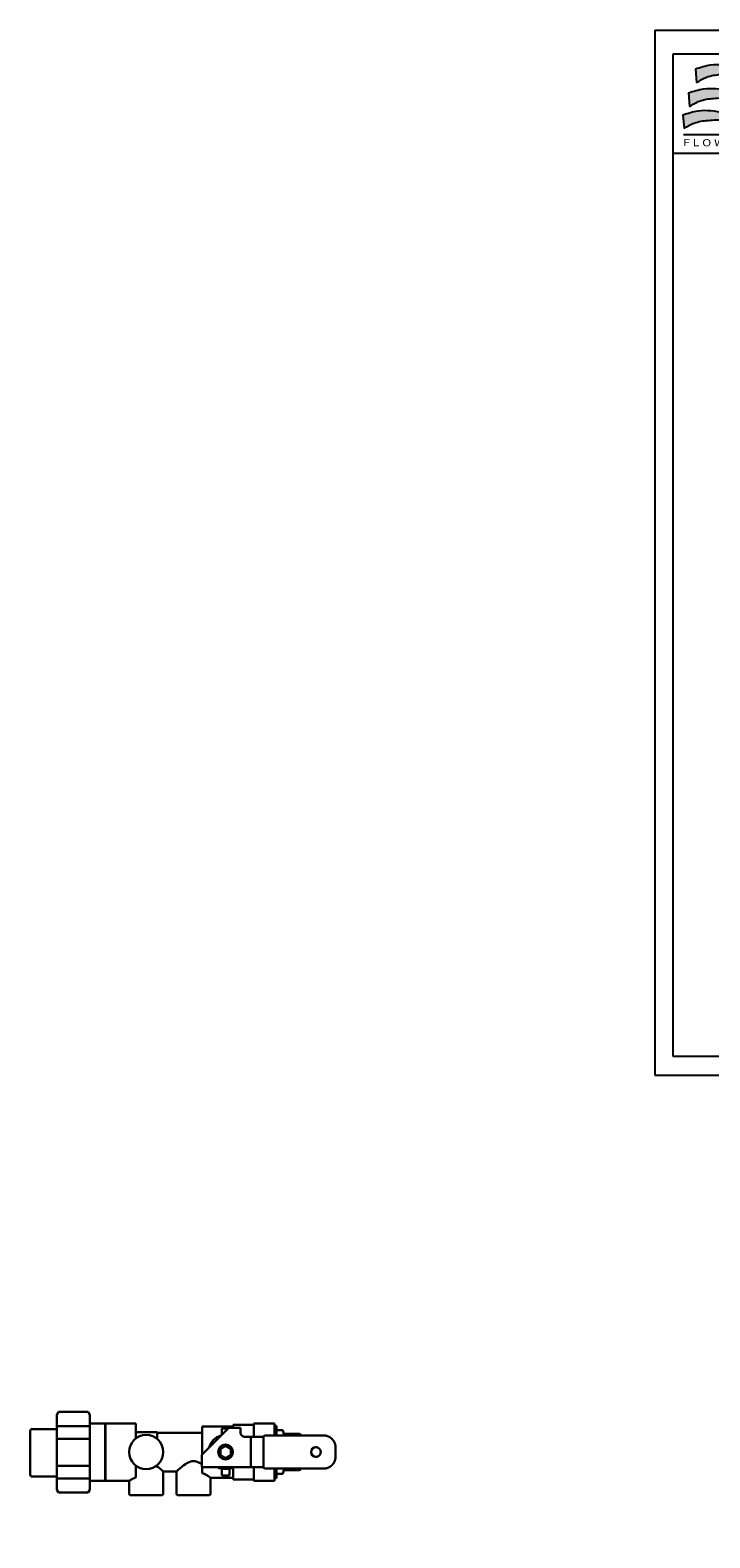
# Model space of a CAD drawing. Extents: x -1.1 to 14.5, y -0.5 to 11.1.
# Drawn here: x -1.1 to 4.1, y -0.5 to 11.1 of the extents above; entities that cross this region are included whole.
import ezdxf

# ---------------------------------------------------------------- set-up
doc = ezdxf.new("R2010")
doc.units = 0
doc.header["$MEASUREMENT"] = 0
doc.layers.get('0').update_dxf_attribs({"linetype": 'CONTINUOUS'})
doc.layers.add('AM_0', color=7, linetype='CONTINUOUS', lineweight=30)

# ---------------------------------------------------------------- blocks, each defined once
blk = doc.blocks.new('A$C77A21B11')
h = blk.add_hatch(color=7)
edge = h.paths.add_edge_path()
edge.add_spline(control_points=[(2.09, 1.277), (2.044, 1.258), (1.935, 1.213), (1.736, 1.199), (1.505, 1.221), (1.235, 1.313), (0.907, 1.439), (0.535, 1.485), (0.307, 1.41), (0.219, 1.382)], knot_values=[0, 0, 0, 0, 0.029502, 0.070054, 0.117119, 0.166289, 0.239086, 0.326669, 0.380983, 0.380983, 0.380983, 0.380983], degree=3, periodic=0)
edge.add_line((0.219, 1.382), (0.239, 1.142))
edge.add_spline(control_points=[(0.239, 1.142), (0.296, 1.178), (0.425, 1.257), (0.669, 1.289), (0.933, 1.302), (1.165, 1.228), (1.394, 1.175), (1.6, 1.131), (1.811, 1.119), (1.972, 1.141), (2.058, 1.185), (2.09, 1.201)], knot_values=[0, 0, 0, 0, 0.039492, 0.089087, 0.143461, 0.195541, 0.232128, 0.283568, 0.320359, 0.357449, 0.378144, 0.378144, 0.378144, 0.378144], degree=3, periodic=0)
edge.add_line((2.09, 1.201), (2.09, 1.277))
h = blk.add_hatch(color=7)
edge = h.paths.add_edge_path()
edge.add_spline(control_points=[(1.968, 0.858), (1.922, 0.839), (1.813, 0.793), (1.613, 0.78), (1.383, 0.802), (1.112, 0.894), (0.785, 1.019), (0.413, 1.065), (0.184, 0.991), (0.097, 0.962)], knot_values=[0, 0, 0, 0, 0.029502, 0.070054, 0.117119, 0.166289, 0.239086, 0.326669, 0.380983, 0.380983, 0.380983, 0.380983], degree=3, periodic=0)
edge.add_line((0.097, 0.962), (0.117, 0.723))
edge.add_spline(control_points=[(0.117, 0.723), (0.174, 0.759), (0.302, 0.838), (0.546, 0.869), (0.81, 0.883), (1.042, 0.808), (1.271, 0.756), (1.477, 0.712), (1.688, 0.7), (1.849, 0.722), (1.936, 0.766), (1.967, 0.782)], knot_values=[0, 0, 0, 0, 0.039492, 0.089087, 0.143461, 0.195541, 0.232128, 0.283568, 0.320359, 0.357449, 0.378144, 0.378144, 0.378144, 0.378144], degree=3, periodic=0)
edge.add_line((1.967, 0.782), (1.968, 0.858))
for points in [[(2.445, 1.193, -0.189574), (2.488, 1.24), (2.754, 1.24, -0.273934), (2.857, 1.154), (2.852, 1.07, 0.439414), (2.862, 1.06), (2.885, 1.06, 0.370316), (2.895, 1.069), (2.92, 1.275, 0.450656), (2.91, 1.286), (2.193, 1.287, 0.516644), (2.183, 1.273, 0.497783), (2.193, 1.261), (2.251, 1.26, -0.256742), (2.298, 1.185), (2.095, 0.418, -0.239307), (2.003, 0.335), (1.984, 0.335, 0.42032), (1.974, 0.324), (1.974, 0.317, 0.408757), (1.984, 0.307), (2.347, 0.31, 0.465386), (2.357, 0.322), (2.355, 0.329, 0.364223), (2.345, 0.337), (2.291, 0.337, -0.427254), (2.237, 0.417), (2.339, 0.798, -0.342004), (2.349, 0.806), (2.526, 0.804, -0.263091), (2.591, 0.7), (2.575, 0.647, 0.584442), (2.587, 0.634, 0.409667), (2.599, 0.641), (2.704, 0.974, 0.583582), (2.692, 0.987, 0.413306), (2.679, 0.98), (2.673, 0.961, -0.241539), (2.531, 0.856), (2.367, 0.854, -0.497013), (2.358, 0.867)], [(4.303, 1.2, -0.195186), (4.36, 1.255), (4.414, 1.255, 0.492529), (4.424, 1.268, 0.505563), (4.414, 1.281), (4.047, 1.281, 0.422841), (4.037, 1.271), (4.038, 1.265, 0.405267), (4.048, 1.255), (4.106, 1.255, -0.256742), (4.153, 1.18), (3.949, 0.413, -0.239307), (3.857, 0.33), (3.838, 0.329, 0.42032), (3.828, 0.319), (3.829, 0.311, 0.408757), (3.839, 0.302), (4.201, 0.305, 0.465386), (4.211, 0.317), (4.21, 0.324, 0.364223), (4.2, 0.332), (4.146, 0.332, -0.427254), (4.091, 0.411), (4.194, 0.793), (4.212, 0.862)]]:
    blk.add_hatch(color=7).paths.add_polyline_path(points)
h = blk.add_hatch(color=7)
edge = h.paths.add_edge_path()
edge.add_spline(control_points=[(3.297, 0.313), (3.353, 0.323), (3.463, 0.344), (3.637, 0.422), (3.776, 0.546), (3.863, 0.707), (3.889, 0.879), (3.872, 1.01), (3.841, 1.072)], knot_values=[0, 0, 0, 0, 0.033836, 0.066385, 0.112266, 0.141228, 0.173397, 0.21513, 0.21513, 0.21513, 0.21513], degree=3, periodic=0)
edge.add_arc((3.463, 0.841), 0.443, 31.4878, 86.5928)
edge.add_line((3.489, 1.283), (3.029, 1.286))
edge.add_arc((3.029, 1.276), 0.0101, 90.0224, 191.8204)
edge.add_arc((3.029, 1.272), 0.0101, 171.4026, 270.4438)
edge.add_line((3.029, 1.262), (3.068, 1.262))
edge.add_arc((3.067, 1.192), 0.0701, -9.586, 88.593, ccw=False)
edge.add_line((3.136, 1.181), (2.929, 0.409))
edge.add_arc((2.836, 0.428), 0.0946, 276.6788, 348.3746, ccw=False)
edge.add_line((2.847, 0.334), (2.818, 0.333))
edge.add_arc((2.819, 0.323), 0.0101, 91.6115, 194.7183)
edge.add_arc((2.819, 0.318), 0.0101, 168.5046, 270.542)
edge.add_line((2.819, 0.308), (3.297, 0.313))
edge = h.paths.add_edge_path(flags=16)
edge.add_spline(control_points=[(3.335, 1.244), (3.339, 1.244), (3.388, 1.245), (3.481, 1.245), (3.602, 1.203), (3.693, 1.108), (3.72, 0.943), (3.72, 0.742), (3.608, 0.543), (3.471, 0.4), (3.296, 0.35), (3.192, 0.351), (3.136, 0.352)], knot_values=[0.003594, 0.003594, 0.003594, 0.003594, 0.006141, 0.03244, 0.058657, 0.080083, 0.106961, 0.155477, 0.19697, 0.239829, 0.269195, 0.301909, 0.301909, 0.301909, 0.301909], degree=3, periodic=0)
edge.add_arc((3.174, 0.431), 0.0872, 157.8142, 244.6457, ccw=False)
edge.add_line((3.093, 0.464), (3.297, 1.218))
edge.add_arc((3.341, 1.194), 0.0499, 84.1312, 152.0947, ccw=False)
h = blk.add_hatch(color=7)
edge = h.paths.add_edge_path()
edge.add_spline(control_points=[(1.871, 0.473), (1.825, 0.454), (1.716, 0.408), (1.516, 0.395), (1.286, 0.417), (1.016, 0.509), (0.688, 0.634), (0.316, 0.68), (0.087, 0.606), (0, 0.577)], knot_values=[0, 0, 0, 0, 0.029502, 0.070054, 0.117119, 0.166289, 0.239086, 0.326669, 0.380983, 0.380983, 0.380983, 0.380983], degree=3, periodic=0)
edge.add_line((0, 0.577), (0.02, 0.338))
edge.add_spline(control_points=[(0.02, 0.338), (0.077, 0.374), (0.206, 0.453), (0.449, 0.484), (0.714, 0.498), (0.946, 0.423), (1.175, 0.371), (1.381, 0.327), (1.591, 0.315), (1.752, 0.337), (1.839, 0.381), (1.87, 0.397)], knot_values=[0, 0, 0, 0, 0.039492, 0.089087, 0.143461, 0.195541, 0.232128, 0.283568, 0.320359, 0.357449, 0.378144, 0.378144, 0.378144, 0.378144], degree=3, periodic=0)
edge.add_line((1.87, 0.397), (1.871, 0.473))
at = {"color": 7}
for p, q in [((0.219, 1.382), (0.239, 1.142)), ((2.09, 1.277), (2.09, 1.201)), ((2.299, 1.188), (2.095, 0.418)), ((2.183, 1.276), (2.183, 1.27)), ((2.193, 1.287), (2.91, 1.286)), ((2.193, 1.261), (2.251, 1.26)), ((2.445, 1.193), (2.358, 0.867)), ((2.488, 1.24), (2.754, 1.24)), ((2.852, 1.07), (2.857, 1.154)), ((2.862, 1.06), (2.885, 1.06)), ((2.895, 1.069), (2.92, 1.275)), ((3.136, 1.181), (2.926, 0.398)), ((3.019, 1.275), (3.019, 1.272)), ((3.029, 1.286), (3.489, 1.283)), ((3.029, 1.262), (3.068, 1.262)), ((3.297, 1.218), (3.087, 0.444)), ((4.153, 1.18), (3.949, 0.413)), ((4.037, 1.271), (4.038, 1.265)), ((4.047, 1.281), (4.414, 1.281)), ((4.048, 1.255), (4.106, 1.255)), ((4.303, 1.2), (4.212, 0.862)), ((4.36, 1.255), (4.414, 1.255)), ((4.424, 1.271), (4.424, 1.265)), ((0.097, 0.962), (0.117, 0.723)), ((1.968, 0.858), (1.967, 0.782)), ((2.339, 0.798), (2.237, 0.417)), ((2.349, 0.806), (2.526, 0.804)), ((2.367, 0.854), (2.531, 0.856)), ((2.704, 0.974), (2.599, 0.641)), ((2.679, 0.98), (2.673, 0.961)), ((2.689, 0.987), (2.694, 0.987)), ((4.194, 0.793), (4.091, 0.411)), ((4.212, 0.862), (4.194, 0.793)), ((0, 0.577), (0.02, 0.338)), ((2.591, 0.7), (2.575, 0.647)), ((2.584, 0.634), (2.589, 0.634)), ((1.871, 0.473), (1.87, 0.397)), ((1.974, 0.324), (1.974, 0.317)), ((1.984, 0.335), (2.003, 0.335)), ((1.984, 0.307), (2.347, 0.31)), ((2.291, 0.337), (2.345, 0.337)), ((2.355, 0.329), (2.357, 0.322)), ((2.808, 0.323), (2.809, 0.318)), ((2.818, 0.333), (2.847, 0.334)), ((2.819, 0.308), (3.297, 0.313)), ((3.828, 0.319), (3.829, 0.311)), ((3.838, 0.329), (3.857, 0.33)), ((3.839, 0.302), (4.201, 0.305)), ((4.146, 0.332), (4.2, 0.332)), ((4.21, 0.324), (4.211, 0.317)), ((0.011, 0.229), (4.392, 0.231))]:
    blk.add_line(p, q, dxfattribs=at)
for centre, radius, start, end in [((2.193, 1.277), 0.0101, 89.9289, 181.6115), ((2.193, 1.271), 0.0101, 181.6115, 269.8559), ((2.206, 1.18), 0.0919, 3.0932, 60.6901), ((2.526, 1.161), 0.0874, 115.9728, 158.9105), ((2.732, 1.111), 0.132, 19.0285, 80.3064), ((2.862, 1.07), 0.0101, 176.7259, 271.6115), ((2.885, 1.07), 0.0101, 271.6115, 352.893), ((2.91, 1.276), 0.0101, 352.893, 89.9289), ((3.029, 1.276), 0.0101, 90.0224, 181.6115), ((3.029, 1.272), 0.0101, 181.6115, 270.4438), ((3.067, 1.192), 0.0701, 350.414, 88.593), ((3.341, 1.194), 0.0499, 85.5221, 152.0947), ((3.463, 0.841), 0.443, 31.4878, 86.5928), ((4.047, 1.271), 0.0101, 89.9289, 181.6115), ((4.048, 1.265), 0.0101, 181.6115, 269.8559), ((4.061, 1.175), 0.0919, 3.0932, 60.6901), ((4.399, 1.157), 0.106, 111.785, 155.963), ((4.414, 1.271), 0.0101, 358.7454, 89.9289), ((4.414, 1.265), 0.0101, 269.9533, 358.7454), ((2.349, 0.796), 0.0101, 89.4532, 164.9768), ((2.367, 0.864), 0.0101, 164.9768, 270.6886), ((2.466, 0.695), 0.125, 2.3578, 61.3178), ((2.5, 1.046), 0.193, 279.2466, 333.5629), ((2.689, 0.977), 0.0101, 88.2493, 162.6345), ((2.694, 0.977), 0.0101, 342.6184, 88.2493), ((2.584, 0.644), 0.0101, 162.6345, 268.6795), ((2.59, 0.644), 0.0101, 268.6795, 342.6184), ((1.984, 0.325), 0.0101, 90.4195, 181.6115), ((1.984, 0.317), 0.0101, 181.6115, 270.542), ((1.967, 0.467), 0.137, 285.1804, 339.0132), ((2.302, 0.403), 0.0668, 167.9983, 260.5376), ((2.345, 0.327), 0.0101, 10.3684, 90.4195), ((2.347, 0.321), 0.0101, 270.542, 10.3684), ((2.819, 0.323), 0.0101, 91.6115, 181.6115), ((2.819, 0.318), 0.0101, 181.6115, 270.542), ((2.836, 0.428), 0.0946, 276.6788, 348.3746), ((3.174, 0.431), 0.0872, 157.8142, 244.6457), ((3.839, 0.319), 0.0101, 90.4195, 181.6115), ((3.839, 0.312), 0.0101, 181.6115, 270.542), ((3.821, 0.462), 0.137, 285.1804, 339.0132), ((4.157, 0.398), 0.0668, 167.9983, 260.5376), ((4.2, 0.322), 0.0101, 10.3684, 90.4195), ((4.201, 0.315), 0.0101, 270.542, 10.3684)]:
    blk.add_arc(centre, radius, start, end, dxfattribs=at)
for points in [[(0.219, 1.382), (0.484, 1.452), (0.925, 1.417), (1.273, 1.301), (1.511, 1.23), (1.747, 1.205), (1.951, 1.226), (2.09, 1.277)], [(0.239, 1.142), (0.415, 1.237), (0.66, 1.285), (0.935, 1.285), (1.19, 1.224), (1.37, 1.181), (1.625, 1.134), (1.81, 1.125), (1.995, 1.158), (2.09, 1.201)], [(0.097, 0.962), (0.362, 1.032), (0.802, 0.998), (1.151, 0.882), (1.388, 0.81), (1.625, 0.786), (1.828, 0.807), (1.968, 0.858)], [(0.117, 0.723), (0.292, 0.817), (0.538, 0.865), (0.812, 0.866), (1.068, 0.805), (1.247, 0.762), (1.502, 0.714), (1.688, 0.706), (1.872, 0.738), (1.967, 0.782)], [(0, 0.577), (0.265, 0.647), (0.706, 0.613), (1.054, 0.497), (1.292, 0.425), (1.528, 0.401), (1.731, 0.422), (1.871, 0.473)], [(0.02, 0.338), (0.196, 0.432), (0.441, 0.48), (0.716, 0.481), (0.971, 0.42), (1.151, 0.377), (1.406, 0.329), (1.591, 0.321), (1.776, 0.353), (1.87, 0.397)]]:
    blk.add_spline(points, degree=3, dxfattribs=at)
for points, knots in [([(3.136, 0.352), (3.192, 0.351), (3.296, 0.35), (3.471, 0.4), (3.608, 0.543), (3.72, 0.742), (3.72, 0.943), (3.693, 1.108), (3.602, 1.203), (3.481, 1.245), (3.388, 1.245), (3.339, 1.244), (3.335, 1.244)], [0.0035939, 0.0035939, 0.0035939, 0.0035939, 0.0363074, 0.0656734, 0.108533, 0.1500261, 0.1985415, 0.2254197, 0.2468458, 0.2730627, 0.2993619, 0.3019089, 0.3019089, 0.3019089, 0.3019089]), ([(3.297, 0.313), (3.353, 0.323), (3.463, 0.344), (3.637, 0.422), (3.776, 0.546), (3.863, 0.707), (3.889, 0.879), (3.872, 1.01), (3.841, 1.072)], [0, 0, 0, 0, 0.0338355, 0.0663853, 0.1122658, 0.1412278, 0.1733974, 0.2151295, 0.2151295, 0.2151295, 0.2151295])]:
    blk.add_open_spline(points, degree=3, knots=knots, dxfattribs=at)
at = {"color": 7, "oblique": 360, "width": 1.264786}
blk.add_text('F L O W  D E S I G N  I N C .', height=0.12547, rotation=359.6391, dxfattribs=at).set_placement((0.002, 0.028))
blk = doc.blocks.new('A$C64257A7C')
at = {"layer": 'AM_0'}
for p, q in [((0.004, 0.302), (0.004, 1.497)), ((0.004, 1.497), (0.635, 1.497)), ((0.635, 1.182), (0.635, 1.497)), ((0.635, 1.312), (1.075, 1.312)), ((1.075, 1.175), (1.075, 1.312)), ((1.085, 1.301), (1.075, 1.312)), ((1.085, 1.301), (2.015, 1.301)), ((2.015, 1.433), (2.66, 1.433)), ((2.015, 0.852), (2.015, 1.433)), ((2.332, 1.169), (2.568, 1.405)), ((2.421, 1.39), (2.553, 1.39)), ((2.421, 1.39), (2.421, 1.258)), ((2.811, 1.405), (2.568, 1.405)), ((2.66, 1.468), (3.088, 1.468)), ((2.66, 1.405), (2.66, 1.468)), ((2.811, 1.405), (2.811, 1.315)), ((3.088, 1.497), (3.518, 1.497)), ((3.088, 1.215), (3.088, 1.497)), ((3.518, 1.245), (3.518, 1.497)), ((3.523, 1.442), (3.563, 1.442)), ((3.563, 1.286), (3.563, 1.442)), ((3.563, 1.355), (3.692, 1.355)), ((3.563, 1.355), (3.692, 1.355)), ((3.563, 1.245), (3.563, 1.286)), ((3.713, 1.279), (3.692, 1.355)), ((3.692, 1.355), (3.692, 1.355)), ((3.713, 1.279), (4.03, 1.279)), ((3.713, 1.245), (3.713, 1.279)), ((2.008, 0.845), (2.244, 1.081)), ((2.332, 1.169), (2.244, 1.081)), ((3.025, 1.215), (2.911, 1.215)), ((3.285, 1.215), (3.025, 1.215)), ((3.028, 1.169), (3.028, 0.585)), ((3.285, 1.215), (3.289, 1.215)), ((3.288, 1.205), (3.288, 0.595)), ((3.328, 1.245), (3.391, 1.245)), ((4.538, 1.245), (3.391, 1.245)), ((4.063, 1.245), (4.063, 1.247)), ((4.538, 1.245), (4.538, 1.245)), ((4.788, 0.995), (4.788, 0.805)), ((2.008, 0.845), (2.008, 0.585)), ((0.635, 0.373), (0.635, 0.618)), ((1.205, 0.498), (1.205, 0.02)), ((1.205, 0.498), (1.479, 0.498)), ((1.479, 0.498), (1.479, 0.02)), ((2.244, 0.585), (2.008, 0.585)), ((2.015, 0.463), (2.015, 0.585)), ((2.189, 0.367), (2.66, 0.367)), ((2.189, 0.367), (2.189, 0.02)), ((2.244, 0.585), (3.028, 0.585)), ((2.421, 0.554), (2.421, 0.41)), ((2.421, 0.41), (2.579, 0.41)), ((2.579, 0.41), (2.579, 0.554)), ((2.66, 0.331), (2.66, 0.583)), ((2.66, 0.331), (3.088, 0.331)), ((3.028, 0.585), (3.285, 0.585)), ((3.088, 0.302), (3.088, 0.585)), ((3.289, 0.585), (3.285, 0.585)), ((3.391, 0.555), (3.328, 0.555)), ((3.391, 0.555), (4.538, 0.555)), ((3.518, 0.302), (3.518, 0.555)), ((3.523, 0.357), (3.563, 0.357)), ((3.563, 0.357), (3.563, 0.555)), ((3.563, 0.445), (3.692, 0.445)), ((3.692, 0.445), (3.563, 0.445)), ((3.713, 0.52), (3.692, 0.445)), ((3.692, 0.445), (3.692, 0.445)), ((3.713, 0.52), (3.713, 0.555)), ((3.713, 0.52), (4.03, 0.52)), ((4.063, 0.553), (4.063, 0.555)), ((4.538, 0.555), (4.538, 0.555)), ((0.004, 0.302), (0.495, 0.302)), ((0.495, 0.302), (0.495, 0.02)), ((0.515, 0), (0.495, 0.02)), ((1.185, 0), (1.205, 0.02)), ((1.499, 0), (1.479, 0.02)), ((2.169, 0), (2.189, 0.02)), ((3.088, 0.302), (3.518, 0.302)), ((1.185, 0), (0.515, 0)), ((2.169, 0), (1.499, 0))]:
    blk.add_line(p, q, dxfattribs=at)
for centre, radius in [((0.85, 0.9), 0.355), ((2.5, 0.9), 0.154)]:
    blk.add_circle(centre, radius, dxfattribs=at)
for centre, radius, start, end in [((0, 1.377), 0.065, 86.4719, 90), ((3.523, 1.377), 0.065, 90, 93.9698), ((4.03, 1.247), 0.0325, 0, 90), ((2.5, 0.9), 0.355, 105.5351, 164.4649), ((3.328, 1.205), 0.04, 90.0042, 180.0042), ((0, 0.422), 0.065, 270, 273.5281), ((2.5, 0.9), 0.355, 242.5389, 297.4611), ((3.328, 0.595), 0.04, 180.0042, 270.0042), ((3.523, 0.422), 0.065, 266.0302, 270), ((4.03, 0.553), 0.0325, 270, 0)]:
    blk.add_arc(centre, radius, start, end, dxfattribs=at)
for centre, major_axis, ratio, start_param, end_param in [((2.892, 1.169), (0, -0.236), 0.57735, 1.570796, 1.766967), ((4.379, 0.9), (0, 0.1), 1, 0.000329, 1.570869), ((4.379, 0.9), (0, 0.1), 1, 0.000093, 1.570869), ((4.379, 0.9), (0, 0.1), 1, 1.570869, 3.14141), ((4.379, 0.9), (0, 0.1), 1, 1.570869, 3.141646)]:
    blk.add_ellipse(centre, major_axis=major_axis, ratio=ratio, start_param=start_param, end_param=end_param, dxfattribs=at)
for points, degree, knots in [([(2.911, 1.215), (2.898, 1.215), (2.884, 1.218), (2.859, 1.228), (2.848, 1.236), (2.831, 1.253), (2.824, 1.265), (2.815, 1.283), (2.813, 1.293), (2.811, 1.307), (2.811, 1.311), (2.811, 1.315)], 3, [0.7611679, 0.7611679, 0.7611679, 0.7611679, 0.7999182, 0.7999182, 0.8386685, 0.8386685, 0.873825, 0.873825, 0.9056583, 0.9056583, 0.920343, 0.920343, 0.920343, 0.920343]), ([(4.379, 1), (4.395, 0.999), (4.411, 0.995), (4.425, 0.989), (4.439, 0.98), (4.451, 0.97), (4.461, 0.957), (4.469, 0.944), (4.475, 0.929), (4.478, 0.913), (4.479, 0.897), (4.477, 0.881), (4.473, 0.866), (4.467, 0.851), (4.458, 0.838), (4.447, 0.826), (4.434, 0.816), (4.42, 0.809), (4.405, 0.803), (4.392, 0.801), (4.379, 0.8)], 1, [6.283112, 6.283112, 6.443112, 6.603112, 6.763112, 6.923112, 7.083112, 7.243112, 7.403112, 7.563112, 7.723112, 7.883112, 8.043112, 8.203112, 8.363112, 8.523112, 8.683112, 8.843112, 9.003112, 9.163112, 9.293908, 9.424705, 9.424705]), ([(1.479, 0.498), (1.479, 0.498), (1.489, 0.508), (1.527, 0.54), (1.554, 0.563), (1.614, 0.612), (1.653, 0.641), (1.716, 0.679), (1.738, 0.69), (1.784, 0.707), (1.809, 0.712), (1.859, 0.712), (1.884, 0.707), (1.93, 0.69), (1.952, 0.679), (1.985, 0.659), (1.997, 0.652), (2.008, 0.644)], 3, [0.5917488, 0.5917488, 0.5917488, 0.5917488, 0.7349173, 0.7349173, 0.8780857, 0.8780857, 1.0307917, 1.0307917, 1.1071447, 1.1071447, 1.1834977, 1.1834977, 1.2598507, 1.2598507, 1.3362037, 1.3362037, 1.3793292, 1.3793292, 1.3793292, 1.3793292]), ([(0.495, 0.302), (0.495, 0.302), (0.504, 0.308), (0.541, 0.329), (0.568, 0.344), (0.61, 0.363), (0.622, 0.368), (0.635, 0.373)], 3, [0.5514146, 0.5514146, 0.5514146, 0.5514146, 0.688843, 0.688843, 0.8262715, 0.8262715, 0.8755738, 0.8755738, 0.8755738, 0.8755738]), ([(1.085, 0.599), (1.091, 0.595), (1.096, 0.591), (1.13, 0.563), (1.157, 0.54), (1.195, 0.508), (1.205, 0.498), (1.205, 0.498)], 3, [1.4637767, 1.4637767, 1.4637767, 1.4637767, 1.4889096, 1.4889096, 1.6320781, 1.6320781, 1.7752465, 1.7752465, 1.7752465, 1.7752465]), ([(2.015, 0.463), (2.041, 0.452), (2.065, 0.441), (2.116, 0.414), (2.143, 0.397), (2.179, 0.373), (2.189, 0.367), (2.189, 0.367)], 3, [1.3024317, 1.3024317, 1.3024317, 1.3024317, 1.3942603, 1.3942603, 1.5327665, 1.5327665, 1.6712727, 1.6712727, 1.6712727, 1.6712727])]:
    blk.add_open_spline(points, degree=degree, knots=knots, dxfattribs=at)
for points in [[(2.392, 0.963), (2.421, 0.979), (2.446, 0.994)], [(2.392, 0.9), (2.392, 0.929), (2.392, 0.963)], [(2.446, 0.994), (2.471, 1.008), (2.5, 1.025)], [(2.5, 1.025), (2.529, 1.008), (2.554, 0.994)], [(2.554, 0.994), (2.579, 0.979), (2.608, 0.963)], [(2.608, 0.963), (2.608, 0.929), (2.608, 0.9)], [(2.392, 0.837), (2.392, 0.871), (2.392, 0.9)], [(2.446, 0.806), (2.421, 0.821), (2.392, 0.837)], [(2.5, 0.775), (2.471, 0.792), (2.446, 0.806)], [(2.554, 0.806), (2.529, 0.792), (2.5, 0.775)], [(2.608, 0.837), (2.579, 0.821), (2.554, 0.806)], [(2.608, 0.9), (2.608, 0.871), (2.608, 0.837)]]:
    blk.add_rational_spline(points, [1, 1.0379548493, 1], degree=2, dxfattribs=at)
for points, degree in [([(4.788, 0.995), (4.787, 1.021), (4.782, 1.047), (4.776, 1.072), (4.766, 1.097), (4.754, 1.12), (4.74, 1.142), (4.724, 1.162), (4.705, 1.181), (4.685, 1.197), (4.663, 1.212), (4.64, 1.223), (4.615, 1.233), (4.59, 1.24), (4.564, 1.244), (4.538, 1.245)], 1), ([(4.538, 0.555), (4.564, 0.556), (4.59, 0.56), (4.615, 0.567), (4.64, 0.577), (4.663, 0.589), (4.685, 0.603), (4.705, 0.619), (4.724, 0.638), (4.74, 0.658), (4.754, 0.68), (4.766, 0.703), (4.776, 0.728), (4.782, 0.753), (4.787, 0.779), (4.788, 0.805)], 1), ([(0.635, 0.6), (0.639, 0.603), (0.643, 0.606), (0.647, 0.609)], 3), ([(1.053, 0.609), (1.06, 0.603), (1.068, 0.598), (1.075, 0.593)], 3), ([(1.075, 0.593), (1.078, 0.595), (1.082, 0.597), (1.085, 0.599)], 3)]:
    blk.add_open_spline(points, degree=degree, dxfattribs=at)
blk = doc.blocks.new('Unibody Side View')
at = {"layer": 'AM_0'}
for p, q in [((-0.861, 0.444), (-0.848, 0.466)), ((-0.848, 0.466), (-0.622, 0.466)), ((-0.609, 0.444), (-0.622, 0.466)), ((-0.861, -0.131), (-0.861, 0.444)), ((-0.609, 0.357), (-0.861, 0.357)), ((-0.609, -0.131), (-0.609, 0.444)), ((-0.49, 0.376), (-0.609, 0.376)), ((-0.49, 0.376), (-0.49, -0.063)), ((-1.066, 0.319), (-1.066, -0.015)), ((-0.864, 0.334), (-1.05, 0.334)), ((-0.861, 0.26), (-0.609, 0.26)), ((-0.609, 0.053), (-0.861, 0.053)), ((-0.864, -0.031), (-1.05, -0.031)), ((-0.861, -0.044), (-0.609, -0.044)), ((-0.609, -0.063), (-0.49, -0.063)), ((-0.861, -0.131), (-0.848, -0.153)), ((-0.848, -0.153), (-0.622, -0.153)), ((-0.609, -0.131), (-0.622, -0.153))]:
    blk.add_line(p, q, dxfattribs=at)
for centre, start, end in [((-1.05, 0.319), 90, 180), ((-1.05, -0.015), 180, 270)]:
    blk.add_arc(centre, 0.0156, start, end, dxfattribs=at)
at = {"xscale": 0.3684663298163917, "yscale": 0.3684663298163917, "zscale": 0.3684663298163913}
blk.add_blockref('A$C64257A7C', (-0.49, -0.174), dxfattribs=at)

msp = doc.modelspace()

# ---------------------------------------------------------------- linework, layer by layer
for p, q in [((3.72, 11.056), (14.517, 11.056)), ((3.72, 11.056), (3.72, 3.046)), ((14.348, 10.873), (3.859, 10.873)), ((3.859, 10.873), (3.859, 3.192)), ((3.861, 10.114), (14.348, 10.114)), ((3.859, 3.192), (14.348, 3.192)), ((3.72, 3.046), (14.517, 3.046))]:
    msp.add_line(p, q)
msp.add_arc((0, 0), 0.5, 0, 0)

# ---------------------------------------------------------------- block references
at = {"xscale": 0.4372153122990379, "yscale": 0.4372153122990379, "zscale": 0.4372153122990379}
msp.add_blockref('A$C77A21B11', (3.936, 10.155), dxfattribs=at)
msp.add_blockref('Unibody Side View', (0, 0))

doc.saveas('drawing.dxf')
